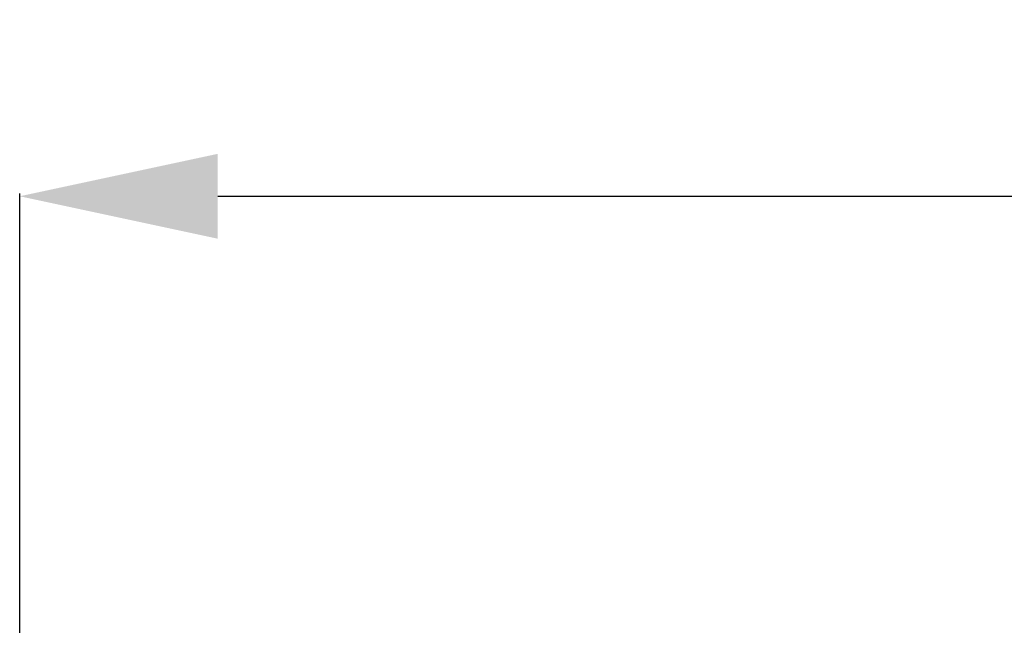
# Model space of a CAD drawing. Units: millimetres. Extents: x 5944 to 9084, y 1295 to 3777.
# Drawn here: x 6180 to 6354, y 1830 to 1937 of the extents above; entities that cross this region are included whole.
import ezdxf

# ---------------------------------------------------------------- set-up
doc = ezdxf.new("R2010")
doc.units = ezdxf.units.MM
doc.header["$LTSCALE"] = 326.7
doc.header["$PDMODE"] = 3
doc.header["$PDSIZE"] = 0.1
doc.layers.get('0').update_dxf_attribs({"linetype": 'CONTINUOUS'})
doc.layers.get('Defpoints').update_dxf_attribs({"linetype": 'CONTINUOUS'})
doc.layers.add('COT_CREEES', color=7, linetype='CONTINUOUS')
doc.styles.get("Standard").update_dxf_attribs({"font": 'bluprnt.ttf'})
doc.dimstyles.new('DIMSTYLE_3', dxfattribs={"dimtxt": 30, "dimasz": 35, "dimexe": 0.5, "dimexo": 0, "dimgap": 0.75, "dimtad": 1, "dimdec": 0, "dimtxsty": 'Standard', "dimblk": '_FILLED', "dimblk1": '_FILLED', "dimblk2": '_FILLED', "dimcen": 0.09, "dimadec": 0, "dimazin": 0, "dimtp": 0.8, "dimtm": 0.8, "dimtfac": 1, "dimtdec": 0, "dimtofl": 0, "dimtmove": 0, "dimatfit": 3, "dimldrblk": '_FILLED', "dimfxl": 1, "dimtolj": 1, "dimarcsym": 0})

# ---------------------------------------------------------------- blocks, each defined once
blk = doc.blocks.new('_FILLED')
at = {"color": 0, "linetype": 'ByBlock'}
blk.add_solid([(0, 0), (-1, 0.2143), (-1, -0.2143)], dxfattribs=at)
blk = doc.blocks.new('*D4')
at = {"layer": 'COT_CREEES', "color": 0, "linetype": 'Continuous', "lineweight": -2}
for p, q in [((6179.76, 1710.96), (6179.76, 1905.81)), ((6214.76, 1905.31), (7087.53, 1905.31)), ((7122.53, 1710.96), (7122.53, 1905.81))]:
    blk.add_line(p, q, dxfattribs=at)
at = {"layer": 'Defpoints', "color": 0, "linetype": 'Continuous'}
for p in [(7122.53, 1905.31), (6179.76, 1710.96), (7122.53, 1710.96)]:
    blk.add_point(p, dxfattribs=at)
at = {"layer": 'COT_CREEES', "color": 0, "linetype": 'Continuous', "lineweight": -2, "xscale": 35, "yscale": 35, "zscale": 35, "rotation": 180}
blk.add_blockref('_FILLED', (6179.76, 1905.31), dxfattribs=at)
at = {"layer": 'COT_CREEES', "color": 0, "linetype": 'Continuous', "lineweight": -2, "xscale": 35, "yscale": 35, "zscale": 35}
blk.add_blockref('_FILLED', (7122.53, 1905.31), dxfattribs=at)
at = {"layer": 'COT_CREEES', "color": 0, "linetype": 'Continuous', "insert": (6651.1, 1936.06), "char_height": 30, "attachment_point": 2}
blk.add_mtext('\\A1;857', dxfattribs=at)

msp = doc.modelspace()

# ---------------------------------------------------------------- dimensions: what is measured, and where the dimension line sits
at = {"layer": 'COT_CREEES', "color": 7, "linetype": 'Continuous'}
dim = msp.add_linear_dim(base=(7122.53, 1905.31), p1=(6179.76, 1710.96), p2=(7122.53, 1710.96), text='857', dimstyle='DIMSTYLE_3', dxfattribs=at)
dim.commit()
dim.dimension.update_dxf_attribs({"geometry": '*D4', "text_midpoint": (6651.1, 1905.31), "dimtype": 160})

doc.saveas('drawing.dxf')
